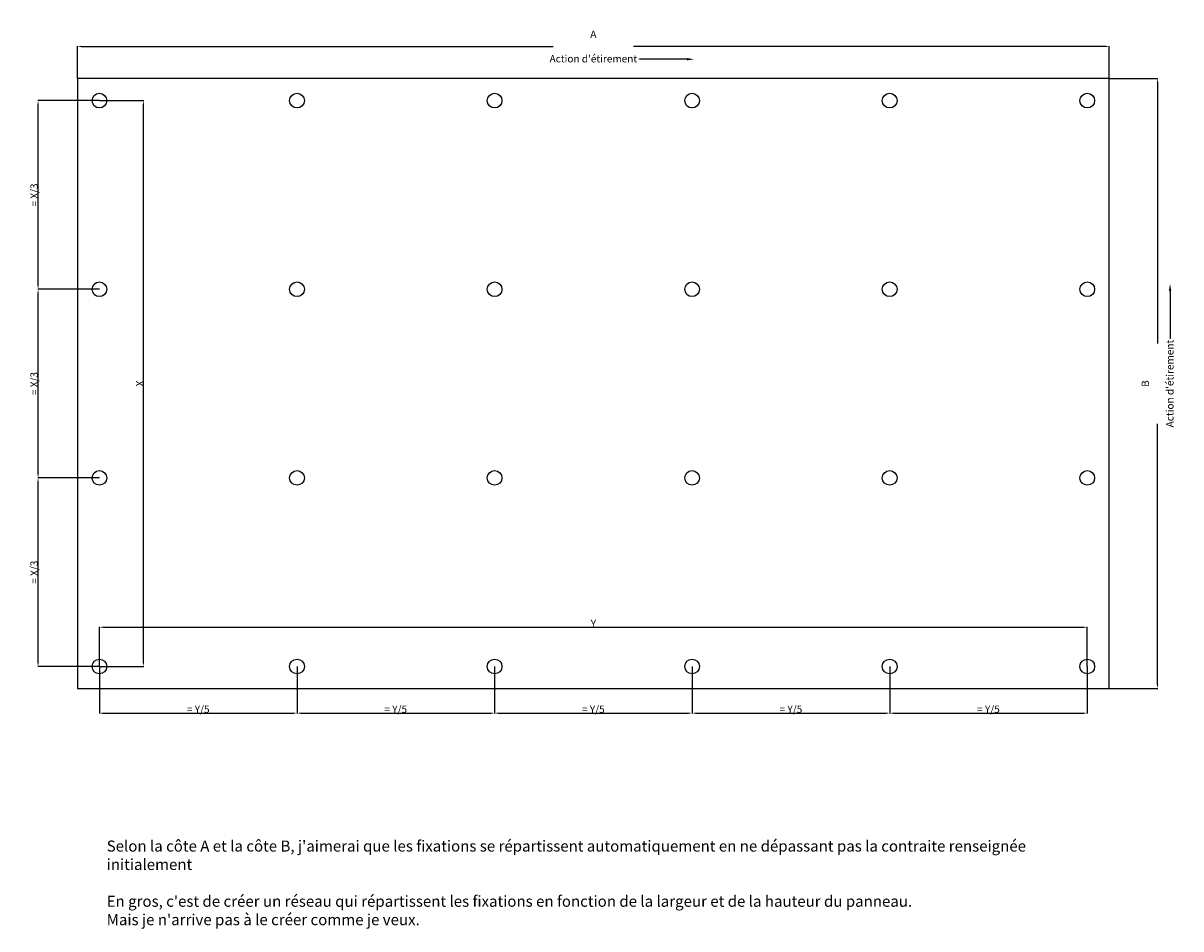
# Model space of a CAD drawing. Units: centimetres. Extents: x 1593 to 10467, y 1180 to 3351.
# Drawn here: x 7258 to 8832, y 2121 to 3351 of the extents above; entities that cross this region are included whole.
import ezdxf
from ezdxf import colors
from ezdxf.entities.mleader import LeaderData, LeaderLine
from ezdxf.math import Vec2, Vec3

# ---------------------------------------------------------------- set-up
doc = ezdxf.new("R2010")
doc.units = ezdxf.units.CM
doc.header["$LTSCALE"] = 2
doc.styles.add('SANSSERIFBOLD', font='sanss___.ttf')
doc.dimstyles.new('0200', dxfattribs={"dimscale": 2, "dimtxt": 0.25, "dimasz": 0.25, "dimexe": 0.18, "dimexo": 0, "dimgap": 0.1, "dimtad": 1, "dimzin": 0, "dimdsep": 46, "dimtxsty": 'SANSSERIFBOLD', "dimcen": 0.5, "dimadec": 0, "dimazin": 0, "dimtfac": 1, "dimtmove": 2, "dimatfit": 3, "dimfxl": 1, "dimtolj": 1, "dimtzin": 0, "dimarcsym": 0})

# ---------------------------------------------------------------- blocks, each defined once
blk = doc.blocks.new('*D110')
at = {"color": 0, "lineweight": -2, "transparency": 16777216}
for p, q in [((7362.1, 2733.3), (7278.3, 2733.3)), ((7278.7, 2482), (7278.7, 2728.3)), ((7362.1, 2477), (7278.3, 2477))]:
    blk.add_line(p, q, dxfattribs=at)
at = {"color": 0, "transparency": 16777216}
for points in [[(7277.9, 2728.3), (7279.5, 2728.3), (7278.7, 2733.3)], [(7277.9, 2482), (7279.5, 2482), (7278.7, 2477)]]:
    blk.add_solid(points, dxfattribs=at)
at = {"layer": 'Defpoints', "color": 0, "transparency": 16777216}
for p in [(7278.7, 2733.3), (7362.1, 2733.3), (7362.1, 2477)]:
    blk.add_point(p, dxfattribs=at)
at = {"color": 0, "transparency": 16777216, "insert": (7273.3, 2605.2), "char_height": 10, "attachment_point": 5, "rotation": 90, "style": 'SANSSERIFBOLD'}
blk.add_mtext('\\A1;= X/3', dxfattribs=at)
blk = doc.blocks.new('*D111')
at = {"color": 0, "lineweight": -2, "transparency": 16777216}
for p, q in [((7362.1, 2989.6), (7278.3, 2989.6)), ((7278.7, 2738.3), (7278.7, 2984.6)), ((7362.1, 2733.3), (7278.3, 2733.3))]:
    blk.add_line(p, q, dxfattribs=at)
at = {"color": 0, "transparency": 16777216}
for points in [[(7277.9, 2984.6), (7279.5, 2984.6), (7278.7, 2989.6)], [(7277.9, 2738.3), (7279.5, 2738.3), (7278.7, 2733.3)]]:
    blk.add_solid(points, dxfattribs=at)
at = {"layer": 'Defpoints', "color": 0, "transparency": 16777216}
for p in [(7278.7, 2989.6), (7362.1, 2989.6), (7362.1, 2733.3)]:
    blk.add_point(p, dxfattribs=at)
at = {"color": 0, "transparency": 16777216, "insert": (7273.3, 2861.5), "char_height": 10, "attachment_point": 5, "rotation": 90, "style": 'SANSSERIFBOLD'}
blk.add_mtext('\\A1;= X/3', dxfattribs=at)
blk = doc.blocks.new('*D109')
at = {"color": 0, "lineweight": -2, "transparency": 16777216}
for p, q in [((7362.1, 3245.9), (7422.4, 3245.9)), ((7422, 2482), (7422, 3240.9)), ((7362.1, 2477), (7422.4, 2477))]:
    blk.add_line(p, q, dxfattribs=at)
at = {"color": 0, "transparency": 16777216}
for points in [[(7421.2, 3240.9), (7422.8, 3240.9), (7422, 3245.9)], [(7421.2, 2482), (7422.8, 2482), (7422, 2477)]]:
    blk.add_solid(points, dxfattribs=at)
at = {"layer": 'Defpoints', "color": 0, "transparency": 16777216}
for p in [(7362.1, 3245.9), (7422, 3245.9), (7362.1, 2477)]:
    blk.add_point(p, dxfattribs=at)
at = {"color": 0, "transparency": 16777216, "insert": (7416.8, 2861.5), "char_height": 10, "attachment_point": 5, "rotation": 90, "style": 'SANSSERIFBOLD'}
blk.add_mtext('\\A1;X', dxfattribs=at)
blk = doc.blocks.new('*D112')
at = {"color": 0, "lineweight": -2, "transparency": 16777216}
for p, q in [((7362.1, 2477), (7362.1, 2530.8)), ((7367.1, 2530.4), (8699.8, 2530.4)), ((8704.8, 2477), (8704.8, 2530.8))]:
    blk.add_line(p, q, dxfattribs=at)
at = {"color": 0, "transparency": 16777216}
for points in [[(7367.1, 2531.2), (7367.1, 2529.6), (7362.1, 2530.4)], [(8699.8, 2531.2), (8699.8, 2529.6), (8704.8, 2530.4)]]:
    blk.add_solid(points, dxfattribs=at)
at = {"layer": 'Defpoints', "color": 0, "transparency": 16777216}
for p in [(8704.8, 2530.4), (7362.1, 2477), (8704.8, 2477)]:
    blk.add_point(p, dxfattribs=at)
at = {"color": 0, "transparency": 16777216, "insert": (8033.5, 2535.6), "char_height": 10, "attachment_point": 5, "style": 'SANSSERIFBOLD'}
blk.add_mtext('\\A1;Y', dxfattribs=at)
blk = doc.blocks.new('*D113')
at = {"color": 0, "lineweight": -2, "transparency": 16777216}
for p, q in [((7362.1, 2477), (7362.1, 2413.3)), ((7630.7, 2477), (7630.7, 2413.3)), ((7367.1, 2413.7), (7625.7, 2413.7))]:
    blk.add_line(p, q, dxfattribs=at)
at = {"color": 0, "transparency": 16777216}
for points in [[(7367.1, 2414.5), (7367.1, 2412.8), (7362.1, 2413.7)], [(7625.7, 2414.5), (7625.7, 2412.8), (7630.7, 2413.7)]]:
    blk.add_solid(points, dxfattribs=at)
at = {"layer": 'Defpoints', "color": 0, "transparency": 16777216}
for p in [(7362.1, 2477), (7630.7, 2477), (7630.7, 2413.7)]:
    blk.add_point(p, dxfattribs=at)
at = {"color": 0, "transparency": 16777216, "insert": (7496.4, 2419), "char_height": 10, "attachment_point": 5, "style": 'SANSSERIFBOLD'}
blk.add_mtext('\\A1;= Y/5', dxfattribs=at)
blk = doc.blocks.new('*D114')
at = {"color": 0, "lineweight": -2, "transparency": 16777216}
for p, q in [((7630.7, 2477), (7630.7, 2413.3)), ((7899.2, 2477), (7899.2, 2413.3)), ((7635.7, 2413.7), (7894.2, 2413.7))]:
    blk.add_line(p, q, dxfattribs=at)
at = {"color": 0, "transparency": 16777216}
for points in [[(7635.7, 2414.5), (7635.7, 2412.8), (7630.7, 2413.7)], [(7894.2, 2414.5), (7894.2, 2412.8), (7899.2, 2413.7)]]:
    blk.add_solid(points, dxfattribs=at)
at = {"layer": 'Defpoints', "color": 0, "transparency": 16777216}
for p in [(7630.7, 2477), (7899.2, 2477), (7899.2, 2413.7)]:
    blk.add_point(p, dxfattribs=at)
at = {"color": 0, "transparency": 16777216, "insert": (7764.9, 2419), "char_height": 10, "attachment_point": 5, "style": 'SANSSERIFBOLD'}
blk.add_mtext('\\A1;= Y/5', dxfattribs=at)
blk = doc.blocks.new('*D115')
at = {"color": 0, "lineweight": -2, "transparency": 16777216}
for p, q in [((7362.1, 3245.9), (7278.3, 3245.9)), ((7278.7, 2994.6), (7278.7, 3240.9)), ((7362.1, 2989.6), (7278.3, 2989.6))]:
    blk.add_line(p, q, dxfattribs=at)
at = {"color": 0, "transparency": 16777216}
for points in [[(7277.9, 3240.9), (7279.5, 3240.9), (7278.7, 3245.9)], [(7277.9, 2994.6), (7279.5, 2994.6), (7278.7, 2989.6)]]:
    blk.add_solid(points, dxfattribs=at)
at = {"layer": 'Defpoints', "color": 0, "transparency": 16777216}
for p in [(7278.7, 3245.9), (7362.1, 3245.9), (7362.1, 2989.6)]:
    blk.add_point(p, dxfattribs=at)
at = {"color": 0, "transparency": 16777216, "insert": (7273.3, 3117.7), "char_height": 10, "attachment_point": 5, "rotation": 90, "style": 'SANSSERIFBOLD'}
blk.add_mtext('\\A1;= X/3', dxfattribs=at)
blk = doc.blocks.new('*D116')
at = {"color": 0, "lineweight": -2, "transparency": 16777216}
for p, q in [((7899.2, 2477), (7899.2, 2413.3)), ((8167.7, 2477), (8167.7, 2413.3)), ((7904.2, 2413.7), (8162.7, 2413.7))]:
    blk.add_line(p, q, dxfattribs=at)
at = {"color": 0, "transparency": 16777216}
for points in [[(7904.2, 2414.5), (7904.2, 2412.8), (7899.2, 2413.7)], [(8162.7, 2414.5), (8162.7, 2412.8), (8167.7, 2413.7)]]:
    blk.add_solid(points, dxfattribs=at)
at = {"layer": 'Defpoints', "color": 0, "transparency": 16777216}
for p in [(7899.2, 2477), (8167.7, 2477), (8167.7, 2413.7)]:
    blk.add_point(p, dxfattribs=at)
at = {"color": 0, "transparency": 16777216, "insert": (8033.5, 2419), "char_height": 10, "attachment_point": 5, "style": 'SANSSERIFBOLD'}
blk.add_mtext('\\A1;= Y/5', dxfattribs=at)
blk = doc.blocks.new('*D117')
at = {"color": 0, "lineweight": -2, "transparency": 16777216}
for p, q in [((8167.7, 2477), (8167.7, 2413.3)), ((8436.3, 2477), (8436.3, 2413.3)), ((8172.7, 2413.7), (8431.3, 2413.7))]:
    blk.add_line(p, q, dxfattribs=at)
at = {"color": 0, "transparency": 16777216}
for points in [[(8172.7, 2414.5), (8172.7, 2412.8), (8167.7, 2413.7)], [(8431.3, 2414.5), (8431.3, 2412.8), (8436.3, 2413.7)]]:
    blk.add_solid(points, dxfattribs=at)
at = {"layer": 'Defpoints', "color": 0, "transparency": 16777216}
for p in [(8167.7, 2477), (8436.3, 2477), (8436.3, 2413.7)]:
    blk.add_point(p, dxfattribs=at)
at = {"color": 0, "transparency": 16777216, "insert": (8302, 2419), "char_height": 10, "attachment_point": 5, "style": 'SANSSERIFBOLD'}
blk.add_mtext('\\A1;= Y/5', dxfattribs=at)
blk = doc.blocks.new('*D118')
at = {"color": 0, "lineweight": -2, "transparency": 16777216}
for p, q in [((8436.3, 2477), (8436.3, 2413.3)), ((8704.8, 2477), (8704.8, 2413.3)), ((8441.3, 2413.7), (8699.8, 2413.7))]:
    blk.add_line(p, q, dxfattribs=at)
at = {"color": 0, "transparency": 16777216}
for points in [[(8441.3, 2414.5), (8441.3, 2412.8), (8436.3, 2413.7)], [(8699.8, 2414.5), (8699.8, 2412.8), (8704.8, 2413.7)]]:
    blk.add_solid(points, dxfattribs=at)
at = {"layer": 'Defpoints', "color": 0, "transparency": 16777216}
for p in [(8436.3, 2477), (8704.8, 2477), (8704.8, 2413.7)]:
    blk.add_point(p, dxfattribs=at)
at = {"color": 0, "transparency": 16777216, "insert": (8570.5, 2419), "char_height": 10, "attachment_point": 5, "style": 'SANSSERIFBOLD'}
blk.add_mtext('\\A1;= Y/5', dxfattribs=at)
blk = doc.blocks.new('*D119')
at = {"color": 0, "lineweight": -2, "transparency": 16777216}
for p, q in [((7332.1, 3275.9), (7332.1, 3319.9)), ((7337.1, 3319.5), (7978.9, 3319.5)), ((8729.8, 3319.5), (8088.1, 3319.5)), ((8734.8, 3275.9), (8734.8, 3319.9))]:
    blk.add_line(p, q, dxfattribs=at)
at = {"color": 0, "transparency": 16777216}
for points in [[(7337.1, 3320.4), (7337.1, 3318.7), (7332.1, 3319.5)], [(8729.8, 3320.4), (8729.8, 3318.7), (8734.8, 3319.5)]]:
    blk.add_solid(points, dxfattribs=at)
at = {"layer": 'Defpoints', "color": 0, "transparency": 16777216}
for p in [(7332.1, 3319.5), (7332.1, 3275.9), (8734.8, 3275.9)]:
    blk.add_point(p, dxfattribs=at)
at = {"color": 0, "transparency": 16777216, "insert": (8033.5, 3319.5), "char_height": 10, "attachment_point": 5, "style": 'SANSSERIFBOLD'}
blk.add_mtext("\\A1;A\\P\\PAction d'étirement", dxfattribs=at)
blk = doc.blocks.new('*D120')
at = {"color": 0, "lineweight": -2, "transparency": 16777216}
for p, q in [((8734.8, 3275.9), (8800.8, 3275.9)), ((8800.4, 3270.9), (8800.4, 2916.1)), ((8800.4, 2452), (8800.4, 2806.9)), ((8734.8, 2447), (8800.8, 2447))]:
    blk.add_line(p, q, dxfattribs=at)
at = {"color": 0, "transparency": 16777216}
for points in [[(8799.6, 3270.9), (8801.3, 3270.9), (8800.4, 3275.9)], [(8799.6, 2452), (8801.3, 2452), (8800.4, 2447)]]:
    blk.add_solid(points, dxfattribs=at)
at = {"layer": 'Defpoints', "color": 0, "transparency": 16777216}
for p in [(8734.8, 3275.9), (8734.8, 2447), (8800.4, 2447)]:
    blk.add_point(p, dxfattribs=at)
at = {"color": 0, "transparency": 16777216, "insert": (8800.4, 2861.5), "char_height": 10, "attachment_point": 5, "rotation": 90, "style": 'SANSSERIFBOLD'}
blk.add_mtext("\\A1;B\\P\\PAction d'étirement", dxfattribs=at)

msp = doc.modelspace()

# ---------------------------------------------------------------- linework, layer by layer
msp.add_lwpolyline([(7332.125, 2447.044), (8734.818, 2447.044), (8734.818, 3275.878), (7332.125, 3275.878)], close=True)
for centre in [(7362.125, 3245.878), (7630.664, 3245.878), (7899.202, 3245.878), (8167.741, 3245.878), (8436.28, 3245.878), (8704.818, 3245.878), (7362.125, 2989.6), (7630.664, 2989.6), (7899.202, 2989.6), (8167.741, 2989.6), (8436.28, 2989.6), (8704.818, 2989.6), (7362.125, 2733.322), (7630.664, 2733.322), (7899.202, 2733.322), (8167.741, 2733.322), (8436.28, 2733.322), (8704.818, 2733.322), (7362.125, 2477.044), (7630.664, 2477.044), (7899.202, 2477.044), (8167.741, 2477.044), (8436.28, 2477.044), (8704.818, 2477.044)]:
    msp.add_circle(centre, 10)

# ---------------------------------------------------------------- texts
at = {"insert": (7371.989, 2240.595), "char_height": 15, "attachment_point": 1, "style": 'SANSSERIFBOLD'}
msp.add_mtext_dynamic_manual_height_columns("{\\C1;Selon la côte A et la côte B, j'aimerai que les fixations se répartissent automatiquement en ne dépassant pas la contraite renseignée initialement\\P\\PEn gros, c'est de créer un réseau qui répartissent les fixations en fonction de la largeur et de la hauteur du panneau.\\PMais je n'arrive pas à le créer comme je veux.}", width=1337.80601, gutter_width=25, heights=[0], dxfattribs=at)

# ---------------------------------------------------------------- dimensions: what is measured, and where the dimension line sits
at = {"color": 1}
dim = msp.add_linear_dim(base=(7332.125, 3319.531), p1=(8734.818, 3275.878), p2=(7332.125, 3275.878), text="A\\P\\PAction d'étirement", dimstyle='0200', override={"dimtxt": 5, "dimasz": 2.5}, dxfattribs=at)
dim.commit()
dim.dimension.update_dxf_attribs({"geometry": '*D119', "text_midpoint": (8033.472, 3319.531), "dimtype": 160})
dim = msp.add_linear_dim(base=(8800.43, 2447.044), p1=(8734.818, 3275.878), p2=(8734.818, 2447.044), angle=90, text="B\\P\\PAction d'étirement", dimstyle='0200', override={"dimtxt": 5, "dimasz": 2.5}, dxfattribs=at)
dim.commit()
dim.dimension.update_dxf_attribs({"geometry": '*D120', "text_midpoint": (8800.43, 2861.461), "dimtype": 160})
for base, p1, p2, text, picture, middle in [((7278.692, 3245.878), (7362.125, 2989.6), (7362.125, 3245.878), '= X/3', '*D115', (7273.334, 3117.739)), ((7422.01, 3245.878), (7362.125, 2477.044), (7362.125, 3245.878), 'X', '*D109', (7416.81, 2861.461)), ((7278.692, 2989.6), (7362.125, 2733.322), (7362.125, 2989.6), '= X/3', '*D111', (7273.334, 2861.461)), ((7278.692, 2733.322), (7362.125, 2477.044), (7362.125, 2733.322), '= X/3', '*D110', (7273.334, 2605.183))]:
    dim = msp.add_linear_dim(base=base, p1=p1, p2=p2, angle=90, text=text, dimstyle='0200', override={"dimtxt": 5, "dimasz": 2.5}, dxfattribs=at)
    dim.commit()
    dim.dimension.update_dxf_attribs({"geometry": picture, "text_midpoint": middle})
for base, p1, p2, text, picture, middle in [((8704.818, 2530.391), (7362.125, 2477.044), (8704.818, 2477.044), 'Y', '*D112', (8033.472, 2535.591)), ((7630.664, 2413.677), (7362.125, 2477.044), (7630.664, 2477.044), '= Y/5', '*D113', (7496.394, 2419.028)), ((7899.202, 2413.677), (7630.664, 2477.044), (7899.202, 2477.044), '= Y/5', '*D114', (7764.933, 2419.028)), ((8167.741, 2413.677), (7899.202, 2477.044), (8167.741, 2477.044), '= Y/5', '*D116', (8033.472, 2419.028)), ((8436.28, 2413.677), (8167.741, 2477.044), (8436.28, 2477.044), '= Y/5', '*D117', (8302.01, 2419.028)), ((8704.818, 2413.677), (8436.28, 2477.044), (8704.818, 2477.044), '= Y/5', '*D118', (8570.549, 2419.028))]:
    dim = msp.add_linear_dim(base=base, p1=p1, p2=p2, text=text, dimstyle='0200', override={"dimtxt": 5, "dimasz": 2.5}, dxfattribs=at)
    dim.commit()
    dim.dimension.update_dxf_attribs({"geometry": picture, "text_midpoint": middle})

# ---------------------------------------------------------------- leaders
ml = msp.add_multileader_mtext('Standard', dxfattribs=at)
ml.set_content('', color=1)
ml.set_leader_properties()
ml.build(insert=Vec2(0, 0))
ml.multileader.update_dxf_attribs({"text_right_attachment_type": 6, "dogleg_length": 0.36, "arrow_head_size": 10})
ctx = ml.context
ctx.base_point, ctx.arrow_head_size, ctx.plane_origin, ctx.plane_x_axis, ctx.plane_y_axis = Vec3(8096.231, 3302.473), 10, Vec3(8170.683, 3302.113), Vec3(0, 1), Vec3(-1, 0)
ctx.right_attachment = 6
notes = []
notes.append((ctx, [(0, (1, 1, 0), (8096.231, 3302.113), (0, 1), 0.36, [(0, [(8170.683, 3302.113)], 0, [])])]))
ctx.mtext.insert, ctx.mtext.text_direction, ctx.mtext.rotation, ctx.mtext.flow_direction = Vec3(8094.231, 3304.473), Vec3(0, 1), 1.57079633, 5
ml = msp.add_multileader_mtext('Standard', dxfattribs=at)
ml.set_content('', color=1)
ml.set_leader_properties()
ml.build(insert=Vec2(0, 0))
ml.multileader.update_dxf_attribs({"text_right_attachment_type": 6, "dogleg_length": 0.36, "arrow_head_size": 10})
ctx = ml.context
ctx.base_point, ctx.arrow_head_size, ctx.plane_origin, ctx.plane_x_axis, ctx.plane_y_axis = Vec3(8817.027, 2922.719), 10, Vec3(8817.387, 2997.171), Vec3(-1, 0), Vec3(0, -1)
ctx.right_attachment = 6
notes.append((ctx, [(0, (1, 1, 0), (8817.387, 2922.719), (-1, 0), 0.36, [(0, [(8817.387, 2997.171)], 0, [])])]))
ctx.mtext.insert, ctx.mtext.text_direction, ctx.mtext.rotation, ctx.mtext.flow_direction = Vec3(8815.027, 2920.719), Vec3(-1, 0), 3.14159265, 5
for ctx, leaders in notes:
    for number, flags, end, landing, length, lines in leaders:
        leader = LeaderData()
        leader.index, (leader.has_last_leader_line, leader.has_dogleg_vector, leader.attachment_direction) = number, flags
        leader.last_leader_point, leader.dogleg_vector, leader.dogleg_length = Vec3(end), Vec3(landing), length
        for number, points, colour, breaks in lines:
            line = LeaderLine()
            line.index, line.vertices, line.color, line.breaks = number, Vec3.list(points), colors.encode_raw_color(colour), breaks
            leader.lines.append(line)
        ctx.leaders.append(leader)

doc.saveas('drawing.dxf')
